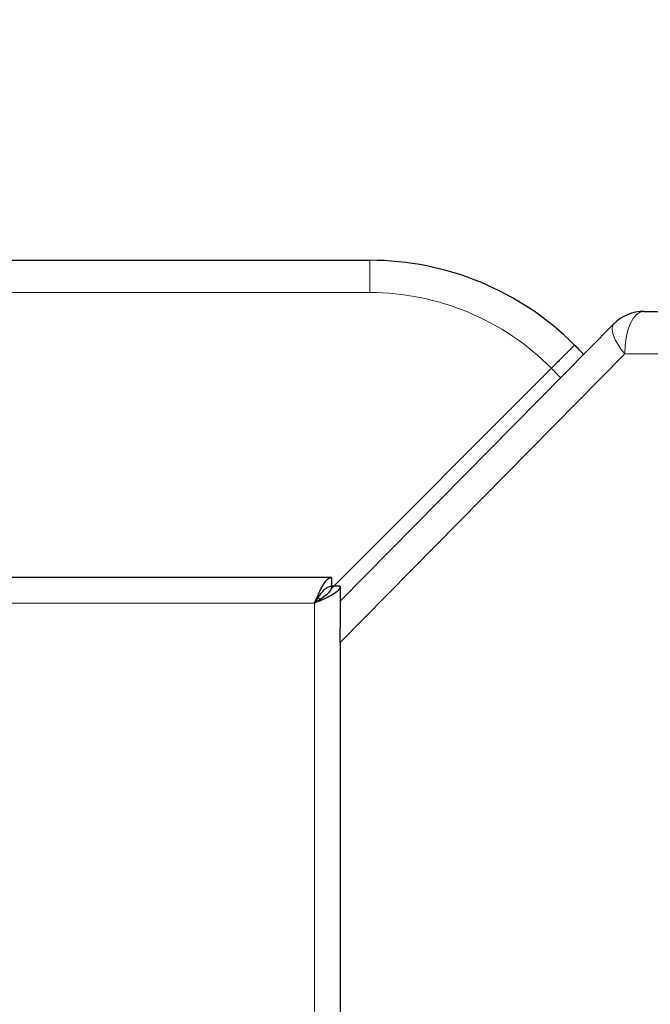
# Model space of a CAD drawing. Units: millimetres. Extents: x 0 to 210, y 0 to 297.
# Drawn here: x 174 to 177, y 147 to 153 of the extents above; entities that cross this region are included whole.
import ezdxf

# ---------------------------------------------------------------- set-up
doc = ezdxf.new("R2010")
doc.units = ezdxf.units.MM
doc.styles.add('SLDTEXTSTYLE1', font='TXT', dxfattribs={"width": 0.75})
doc.dimstyles.new('SLDDIMSTYLE4', dxfattribs={"dimtxt": 3.5, "dimasz": 3.302, "dimexe": 0, "dimexo": 0.0625, "dimgap": 0.875, "dimtad": 1, "dimdec": 0, "dimlfac": 20, "dimrnd": 1e-09, "dimzin": 12, "dimdsep": 46, "dimtxsty": 'SLDTEXTSTYLE1', "dimsah": 1, "dimcen": 0.09, "dimadec": 0, "dimazin": 3, "dimtfac": 1, "dimtdec": 0, "dimtofl": 0, "dimtmove": 0, "dimatfit": 3, "dimfxl": 0, "dimfrac": 2, "dimtolj": 1, "dimtzin": 12, "dimarcsym": 0})

# ---------------------------------------------------------------- blocks, each defined once
blk = doc.blocks.new('_D_6')
at = {"color": 7, "linetype": 'Continuous', "lineweight": 0}
for p, q in [((115.6409, 150.7902), (115.6409, 160.8885)), ((179.2092, 150.7001), (179.2092, 160.8885)), ((179.2092, 159.8885), (115.6409, 159.8885))]:
    blk.add_line(p, q, dxfattribs=at)
at = {"color": 7, "linetype": 'Continuous', "lineweight": 18}
for points in [[(115.6409, 159.8885), (118.9429, 159.3885), (118.9429, 160.3885)], [(179.2092, 159.8885), (175.9072, 160.3885), (175.9072, 159.3885)]]:
    blk.add_solid(points, dxfattribs=at)
at = {"color": 7, "linetype": 'Continuous', "lineweight": 18, "insert": (142.2529, 164.4002), "char_height": 3.5, "attachment_point": 1, "style": 'SLDTEXTSTYLE1'}
blk.add_mtext('1271', dxfattribs=at)

msp = doc.modelspace()

# ---------------------------------------------------------------- linework, layer by layer
at = {"color": 7, "linetype": 'Continuous', "lineweight": 25}
for p, q in [((170.92377, 151.49018), (175.64093, 151.49018)), ((177.2501, 151.19018), (177.59093, 151.19018)), ((175.46593, 149.48868), (177.07218, 151.11581)), ((175.41045, 149.5597), (176.70681, 150.85606)), ((175.41558, 149.62768), (117.56628, 149.62768)), ((175.41558, 149.62768), (175.41558, 149.57768)), ((175.46593, 149.57733), (175.41593, 149.57733)), ((175.46593, 149.57733), (175.46593, 149.33194)), ((175.46593, 149.24728), (175.46593, 149.33194)), ((175.46593, 149.24728), (175.46593, 145.15673))]:
    msp.add_line(p, q, dxfattribs=at)
at = {"color": 8, "linetype": 'Continuous', "lineweight": 18}
for p, q in [((175.64093, 151.49018), (175.64093, 151.30065)), ((175.64093, 151.30065), (170.92377, 151.30065)), ((177.1371, 150.94018), (175.46593, 149.24728)), ((177.47794, 150.94018), (177.1371, 150.94018)), ((175.31593, 149.47768), (117.66593, 149.47768)), ((175.31593, 118.10268), (175.31593, 149.47768))]:
    msp.add_line(p, q, dxfattribs=at)
at = {"color": 8, "linetype": 'Continuous', "lineweight": 18, "flags": 128}
for points in [[(177.2501, 151.19018), (177.22805, 151.18538), (177.20686, 151.17115), (177.18732, 151.14805), (177.1702, 151.11696), (177.15615, 151.07907), (177.1457, 151.03585), (177.13928, 150.98895), (177.1371, 150.94018)], [(177.07218, 151.11581), (177.06521, 151.10446), (177.0627, 151.08915), (177.0647, 151.07025), (177.07117, 151.04821), (177.08195, 151.02356), (177.09679, 150.99691), (177.11532, 150.96889), (177.1371, 150.94018)]]:
    msp.add_lwpolyline(points, dxfattribs=at)
at = {"color": 7, "linetype": 'Continuous', "lineweight": 25}
for centre, radius, start, end in [((175.64093, 149.79018), 1.7, 45, 90), ((177.2501, 150.94018), 0.25, 90, 135.37), ((175.64093, 149.79018), 1.7, 42.427366, 45)]:
    msp.add_arc(centre, radius, start, end, dxfattribs=at)
at = {"color": 8, "linetype": 'Continuous', "lineweight": 18}
for centre, start, end in [((175.64093, 149.80065), 44.717285, 90), ((175.6514, 149.79018), 42.319574, 45.282715)]:
    msp.add_arc(centre, 1.5, start, end, dxfattribs=at)
at = {"color": 7, "linetype": 'Continuous', "lineweight": 25}
for points, knots in [([(176.84301, 150.99226), (176.84301, 150.99226), (176.84297, 150.99223), (176.84053, 150.98978), (176.82652, 150.97577), (176.79568, 150.94493), (176.7543, 150.90355), (176.72264, 150.87189), (176.70681, 150.85606)], [0, 0, 0, 0, 0.0080955, 0.1209054, 0.3408129, 0.5605974, 0.7802981, 1, 1, 1, 1]), ([(175.31593, 149.47768), (175.32424, 149.49732), (175.33254, 149.51694), (175.34915, 149.55322), (175.35745, 149.56986), (175.37406, 149.59763), (175.38236, 149.60875), (175.39897, 149.62378), (175.40727, 149.62768), (175.41558, 149.62768)], [0, 0, 0, 0, 0.25, 0.25, 0.5, 0.5, 0.75, 0.75, 1, 1, 1, 1]), ([(175.31593, 149.47768), (175.32424, 149.49077), (175.33254, 149.50386), (175.34915, 149.52804), (175.35745, 149.53914), (175.37406, 149.55765), (175.38236, 149.56506), (175.39897, 149.57508), (175.40727, 149.57768), (175.41558, 149.57768)], [0, 0, 0, 0, 0.25, 0.25, 0.5, 0.5, 0.75, 0.75, 1, 1, 1, 1]), ([(175.46593, 149.57733), (175.46449, 149.57069), (175.46135, 149.55632), (175.43493, 149.53416), (175.39275, 149.51092), (175.3499, 149.49205), (175.32379, 149.48101), (175.31593, 149.47768)], [0, 0, 0, 0, 0.2000125, 0.4331501, 0.6663281, 0.8995035, 1, 1, 1, 1]), ([(175.41593, 149.57733), (175.41437, 149.56888), (175.41126, 149.55197), (175.38732, 149.5266), (175.35403, 149.50182), (175.32831, 149.48553), (175.31593, 149.47768)], [0, 0, 0, 0, 0.2543956, 0.50902372, 0.76365501, 1, 1, 1, 1]), ([(175.33626, 149.50891), (175.34126, 149.50649), (175.34633, 149.50404), (175.3495, 149.49957), (175.34954, 149.4995)], [0, 0, 0, 0, 0.98530006, 1, 1, 1, 1])]:
    msp.add_open_spline(points, degree=3, knots=knots, dxfattribs=at)

# ---------------------------------------------------------------- dimensions: what is measured, and where the dimension line sits
at = {"color": 7, "linetype": 'Continuous', "lineweight": 18}
dim = msp.add_linear_dim(base=(115.64093, 159.88847), p1=(179.20921, 149.70007), p2=(115.64093, 149.79018), angle=0, dimstyle='SLDDIMSTYLE4', dxfattribs=at)
dim.commit()
dim.dimension.update_dxf_attribs({"geometry": '_D_6', "text_midpoint": (147.42507, 159.88847), "dimtype": 160})

doc.saveas('drawing.dxf')
